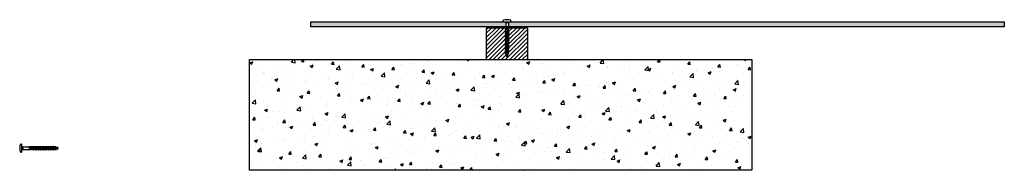
# Model space of a CAD drawing. Extents: x 454 to 1643, y 327 to 509.
import ezdxf

# ---------------------------------------------------------------- set-up
doc = ezdxf.new("R2010")
doc.units = 0
doc.header["$LTSCALE"] = 0.5
doc.layers.get('0').update_dxf_attribs({"linetype": 'CONTINUOUS'})
doc.layers.add('Fixings', color=7, linetype='CONTINUOUS', true_color=0x1a5173)
for name, color, linetype in [('Gasket', 252, 'CONTINUOUS'), ('Panel', 82, 'CONTINUOUS'), ('Wall', 252, 'CONTINUOUS')]:
    doc.layers.add(name, color=color, linetype=linetype)

# ---------------------------------------------------------------- blocks, each defined once
blk = doc.blocks.new('09036p')
at = {"layer": 'Gasket', "lineweight": 30}
h = blk.add_hatch(color=256, dxfattribs=at)
h.dxf.hatch_style = 1
h.paths.add_polyline_path([(1059.9, 499.1, 1), (1059.9, 499.9), (1057.8, 499.9), (1053.6, 500.4), (1056.5, 499.9), (1053.5, 499.9), (1048.5, 500.4), (1052.3, 499.9), (1042.5, 499.9), (1032.8, 499.9), (1036.7, 500.4), (1031.5, 499.9), (1028.5, 499.9), (1032, 500.4), (1027.3, 499.9), (1025.2, 499.9, 1), (1025.2, 499.1)])
for p, q in [((1027.3, 499.9), (1025.2, 499.9)), ((1027.3, 499.9), (1032, 500.4)), ((1028.5, 499.9), (1032, 500.4)), ((1031.5, 499.9), (1028.5, 499.9)), ((1031.5, 499.9), (1036.7, 500.4)), ((1032.8, 499.9), (1036.7, 500.4)), ((1042.5, 499.9), (1032.8, 499.9)), ((1042.5, 499.9), (1052.3, 499.9)), ((1053.5, 499.9), (1048.5, 500.4)), ((1052.3, 499.9), (1048.5, 500.4)), ((1053.5, 499.9), (1056.5, 499.9)), ((1057.8, 499.9), (1053.6, 500.4)), ((1056.5, 499.9), (1053.6, 500.4)), ((1057.8, 499.9), (1059.9, 499.9)), ((1059.9, 499.1), (1025.2, 499.1))]:
    blk.add_line(p, q, dxfattribs=at)
for centre, start, end in [((1025.2, 499.5), 90, 270), ((1059.9, 499.5), 270, 90)]:
    blk.add_arc(centre, 0.375, start, end, dxfattribs=at)
blk = doc.blocks.new('rp42')
for p, q in [((456.4, 356.4), (457.7, 355.6)), ((456.4, 351.6), (457.7, 352.4)), ((457.7, 355.6), (464.9, 355.6)), ((457.7, 355.6), (457.7, 352.4)), ((457.7, 352.4), (464.9, 352.4)), ((466.4, 351.9), (464.9, 355.6)), ((464.9, 355.6), (465.9, 351.9)), ((464.9, 355.6), (465.9, 355.5)), ((464.9, 352.4), (465.8, 352.5)), ((466.5, 355.5), (465.9, 355.5)), ((465.9, 351.9), (466.4, 351.9)), ((467.7, 352.5), (466.2, 352.5)), ((466.4, 351.9), (466.5, 352.5)), ((468, 355.5), (466.5, 355.5)), ((468.4, 351.9), (466.7, 356.1)), ((466.7, 356.1), (467.2, 356.1)), ((466.7, 356.1), (466.7, 355.5)), ((468.2, 352.5), (466.7, 352.5)), ((468.9, 351.9), (467.2, 356.1)), ((469, 355.5), (467.5, 355.5)), ((468.4, 351.9), (468.9, 351.9)), ((468.7, 356.1), (469.2, 356.1)), ((468.7, 356.1), (468.7, 355.5)), ((470.4, 351.9), (468.7, 356.1)), ((470.2, 352.5), (468.7, 352.5)), ((468.9, 351.9), (469, 352.5)), ((470.9, 351.9), (469.2, 356.1)), ((471, 355.5), (469.5, 355.5)), ((470.4, 351.9), (470.9, 351.9)), ((470.7, 356.1), (471.2, 356.1)), ((470.7, 356.1), (470.7, 355.5)), ((472.4, 351.9), (470.7, 356.1)), ((472.2, 352.5), (470.7, 352.5)), ((470.9, 351.9), (471, 352.5)), ((472.9, 351.9), (471.2, 356.1)), ((473, 355.5), (471.5, 355.5)), ((472.4, 351.9), (472.9, 351.9)), ((472.7, 356.1), (473.2, 356.1)), ((472.7, 356.1), (472.7, 355.5)), ((474.4, 351.9), (472.7, 356.1)), ((474.2, 352.5), (472.7, 352.5)), ((472.9, 351.9), (473, 352.5)), ((474.9, 351.9), (473.2, 356.1)), ((475, 355.5), (473.5, 355.5)), ((474.4, 351.9), (474.9, 351.9)), ((476.4, 351.9), (474.7, 356.1)), ((474.7, 356.1), (475.2, 356.1)), ((474.7, 356.1), (474.7, 355.5)), ((474.7, 356.1), (475.2, 356.1)), ((474.7, 356.1), (474.7, 355.5)), ((476.2, 352.5), (474.7, 352.5)), ((474.9, 351.9), (475, 352.5)), ((476.9, 351.9), (475.2, 356.1)), ((477, 355.5), (475.5, 355.5)), ((476.4, 351.9), (476.9, 351.9)), ((476.7, 356.1), (477.2, 356.1)), ((476.7, 356.1), (476.7, 355.5)), ((478.4, 351.9), (476.7, 356.1)), ((478.2, 352.5), (476.7, 352.5)), ((476.9, 351.9), (477, 352.5)), ((478.9, 351.9), (477.2, 356.1)), ((479, 355.5), (477.5, 355.5)), ((478.4, 351.9), (478.9, 351.9)), ((478.7, 356.1), (479.2, 356.1)), ((478.7, 356.1), (478.7, 355.5)), ((480.4, 351.9), (478.7, 356.1)), ((480.2, 352.5), (478.7, 352.5)), ((478.9, 351.9), (479, 352.5)), ((480.9, 351.9), (479.2, 356.1)), ((481, 355.5), (479.5, 355.5)), ((480.4, 351.9), (480.9, 351.9)), ((480.7, 356.1), (481.2, 356.1)), ((480.7, 356.1), (480.7, 355.5)), ((482.4, 351.9), (480.7, 356.1)), ((482.2, 352.5), (480.7, 352.5)), ((480.9, 351.9), (481, 352.5)), ((482.9, 351.9), (481.2, 356.1)), ((483, 355.5), (481.5, 355.5)), ((482.4, 351.9), (482.9, 351.9)), ((482.7, 356.1), (483.2, 356.1)), ((482.7, 356.1), (482.7, 355.5)), ((484.4, 351.9), (482.7, 356.1)), ((484.2, 352.5), (482.7, 352.5)), ((482.9, 351.9), (483, 352.5)), ((484.9, 351.9), (483.2, 356.1)), ((485, 355.5), (483.5, 355.5)), ((484.4, 351.9), (484.9, 351.9)), ((484.7, 356.1), (485.2, 356.1)), ((484.7, 356.1), (484.7, 355.5)), ((486.4, 351.9), (484.7, 356.1)), ((486.2, 352.5), (484.7, 352.5)), ((484.9, 351.9), (485, 352.5)), ((486.9, 351.9), (485.2, 356.1)), ((487, 355.5), (485.5, 355.5)), ((486.4, 351.9), (486.9, 351.9)), ((486.7, 356.1), (487.2, 356.1)), ((486.7, 356.1), (486.7, 355.5)), ((488.4, 351.9), (486.7, 356.1)), ((488.2, 352.5), (486.7, 352.5)), ((486.9, 351.9), (487, 352.5)), ((488.9, 351.9), (487.2, 356.1)), ((489, 355.5), (487.5, 355.5)), ((488.4, 351.9), (488.9, 351.9)), ((488.7, 356.1), (488.7, 355.5)), ((488.7, 356.1), (489.2, 356.1)), ((490.4, 351.9), (488.7, 356.1)), ((490.2, 352.5), (488.7, 352.5)), ((488.9, 351.9), (489, 352.5)), ((490.9, 351.9), (489.2, 356.1)), ((491, 355.5), (489.5, 355.5)), ((490.4, 351.9), (490.9, 351.9)), ((491.2, 356.1), (490.7, 356.1)), ((490.7, 356.1), (490.7, 355.5)), ((492.4, 351.9), (490.7, 356.1)), ((492.2, 352.5), (490.7, 352.5)), ((490.9, 351.9), (491, 352.5)), ((492.9, 351.9), (491.2, 356.1)), ((493, 355.5), (491.5, 355.5)), ((492.4, 351.9), (492.9, 351.9)), ((493.2, 356.1), (492.7, 356.1)), ((494.4, 351.9), (492.7, 356.1)), ((492.7, 356.1), (492.7, 355.5)), ((493.9, 352.5), (492.7, 352.5)), ((492.9, 351.9), (493, 352.5)), ((494.9, 351.9), (493.2, 356.1)), ((493.9, 355.5), (493.5, 355.5)), ((493.9, 355.5), (495.1, 355.2)), ((494.1, 352.5), (493.9, 352.5)), ((494.4, 351.9), (494.9, 351.9)), ((496, 353), (494.6, 352.7)), ((494.9, 355.7), (494.8, 355.3)), ((495.4, 355.7), (494.9, 355.7)), ((496.2, 352.4), (494.9, 355.7)), ((494.9, 351.9), (495, 352.8)), ((496.7, 352.4), (495.4, 355.7)), ((495.6, 355.1), (497.3, 354.6)), ((496.2, 352.4), (496.7, 352.4)), ((497.8, 353.5), (496.4, 353.1)), ((496.7, 352.4), (497, 353.3)), ((497, 354.7), (497.1, 355.1)), ((497.6, 355.1), (497.1, 355.1)), ((497.8, 353.3), (497.1, 355.1)), ((498.3, 353.3), (497.6, 355.1)), ((497.8, 353.3), (498.3, 353.3)), ((497.9, 354.5), (498.4, 354.4)), ((498.4, 353.6), (498.2, 353.6)), ((498.3, 353.3), (498.4, 353.6)), ((498.4, 353.6), (498.4, 354.4))]:
    blk.add_line(p, q)
blk.add_lwpolyline([(453.9, 351.7, 0.084342), (453.9, 351.6), (454.6, 349.6, 0.234397), (454.8, 349.4), (456.1, 349, 0.509243), (456.4, 349.2), (456.4, 349.4), (456.4, 358.7, 0.509243), (456.1, 359), (454.8, 358.6, 0.234397), (454.6, 358.4), (453.9, 356.4, 0.084342), (453.9, 356.3)], format="xyb", close=True)

msp = doc.modelspace()

# ---------------------------------------------------------------- hatches: boundary and pattern name
at = {"layer": 'Panel'}
h = msp.add_hatch(color=256, dxfattribs=at)
h.dxf.hatch_style = 1
h.paths.add_polyline_path([(1041, 505.1), (1040.2, 506.4), (1038, 506.4), (1037.8, 506.4), (805.7, 506.4), (805.7, 500.4), (1041, 500.4)])
h.paths.add_polyline_path([(1643.2, 506.4), (1045, 506.4), (1044.2, 505.1), (1044.2, 500.4), (1643.2, 500.4)])
at = {"layer": 'Wall'}
h = msp.add_hatch(dxfattribs=at)
h.set_pattern_fill('JIS_WOOD', color=256, scale=5)
h.paths.add_polyline_path([(1041.1, 487.8), (1040.5, 487.9), (1040.5, 488.4), (1041.1, 488.6), (1041.1, 489.8), (1040.5, 489.9), (1040.5, 490.4), (1041.1, 490.6), (1041.1, 491.8), (1040.5, 491.9), (1040.5, 492.4), (1041.1, 492.6), (1041.1, 493.8), (1040.5, 493.9), (1040.5, 494.4), (1041.1, 494.6), (1041.1, 496.1), (1041.1, 496.3), (1040.5, 496.4), (1040.5, 496.9), (1041.1, 497), (1041, 497.9), (1041, 498.9), (1018.5, 498.9, 0.414214), (1017.5, 497.9), (1017.5, 461.9, 0.414214), (1018.5, 460.9), (1066.5, 460.9, 0.414214), (1067.5, 461.9), (1067.5, 497.9, 0.414214), (1066.5, 498.9), (1044.2, 498.9), (1044.2, 497.9), (1044.1, 496.9), (1044.1, 496.3), (1044.1, 496.1), (1044.7, 496.1), (1044.7, 495.6), (1044.1, 495.3), (1044.1, 494.8), (1044.1, 494.1), (1044.7, 494.1), (1044.7, 493.6), (1044.1, 493.3), (1044.1, 492.1), (1044.7, 492.1), (1044.7, 491.6), (1044.1, 491.3), (1044.1, 490.1), (1044.7, 490.1), (1044.7, 489.6), (1044.1, 489.3), (1044.1, 488.1), (1044.7, 488.1), (1044.7, 487.6), (1044.1, 487.3), (1044.1, 486.1), (1044.7, 486.1), (1044.7, 485.6), (1044.1, 485.3), (1044.1, 484.1), (1044.7, 484.1), (1044.7, 483.6), (1044.1, 483.3), (1044.1, 482.1), (1044.7, 482.1), (1044.7, 481.6), (1044.1, 481.3), (1044.1, 480.1), (1044.7, 480.1), (1044.7, 479.6), (1044.1, 479.3), (1044.1, 478.1), (1044.7, 478.1), (1044.7, 477.6), (1044.1, 477.3), (1044.1, 476.1), (1044.7, 476.1), (1044.7, 475.6), (1044.1, 475.3), (1044.1, 474.1), (1044.7, 474.1), (1044.7, 473.6), (1044.1, 473.3), (1044.1, 472.1), (1044.7, 472.1), (1044.7, 471.6), (1044.1, 471.3), (1044.1, 470.1), (1044.7, 470.1), (1044.7, 469.6), (1044.1, 469.3), (1044.1, 468.9), (1043.9, 468), (1044.3, 467.9), (1044.3, 467.4), (1043.7, 467.2), (1043.3, 465.8), (1043.7, 465.7), (1043.7, 465.2), (1043.1, 464.9), (1043, 464.4), (1042.2, 464.4), (1042.2, 464.4), (1041.9, 464.5), (1041.9, 465), (1042.1, 465), (1041.9, 465.8), (1041, 466.1), (1041, 466.6), (1041.6, 466.8), (1041.4, 467.8), (1040.5, 467.9), (1040.5, 468.4), (1041.2, 468.7), (1041.1, 468.9), (1041.1, 469.8), (1040.5, 469.9), (1040.5, 470.4), (1041.1, 470.6), (1041.1, 471.8), (1040.5, 471.9), (1040.5, 472.4), (1041.1, 472.6), (1041.1, 473.8), (1040.5, 473.9), (1040.5, 474.4), (1041.1, 474.6), (1041.1, 475.8), (1040.5, 475.9), (1040.5, 476.4), (1041.1, 476.6), (1041.1, 477.8), (1040.5, 477.9), (1040.5, 478.4), (1041.1, 478.6), (1041.1, 479.8), (1040.5, 479.9), (1040.5, 480.4), (1041.1, 480.6), (1041.1, 481.8), (1040.5, 481.9), (1040.5, 482.4), (1041.1, 482.6), (1041.1, 483.8), (1040.5, 483.9), (1040.5, 484.4), (1041.1, 484.6), (1041.1, 485.8), (1040.5, 485.9), (1040.5, 486.4), (1041.1, 486.6)])
at = {"layer": 'Wall', "lineweight": 30}
h = msp.add_hatch(dxfattribs=at)
h.set_pattern_fill('AR-CONC', color=256, scale=0.2)
h.set_pattern_definition([(50, (-18.028, 3.056), (36.43693, -3.1878), [3.81, -41.91]), (355, (-18.028, 3.056), (-7.0487, 38.2114), [3.048, -33.5281]), (100.4514, (-14.99, 2.79), (29.38825, 35.02355), [3.238, -35.61805]), (46.1842, (-18.03, 13.216), (54.2158, -8.4085), [5.715, -62.865]), (96.6356, (-13.51, 12.515), (47.4808, 49.4852), [4.857, -53.4271]), (351.184, (-18.03, 13.216), (47.4808, 49.4852), [4.572, -50.292]), (21, (-12.948, 10.676), (30.3229, -20.45304), [3.81, -41.91]), (326, (-12.948, 10.676), (12.3604, 36.8376), [3.048, -33.528]), (71.4514, (-10.42, 8.97), (42.6833, 16.38455), [3.238, -35.618]), (37.5, (-18.028, 3.056), (0.61772, 16.91101), [0, -33.1216, 0, -34.036, 0, -33.655]), (7.5, (-18.028, 3.056), (13.36393, 20.03611), [0, -19.4056, 0, -32.3596, 0, -12.827]), (327.5, (-29.357, 3.056), (27.11812, -1.14575), [0, -12.7, 0, -39.624, 0, -52.578]), (317.5, (-34.437, 3.056), (29.62584, 5.0853), [0, -16.51, 0, -26.3144, 0, -37.338])])
h.paths.add_polyline_path([(1338.3, 327.3), (1338.3, 460.9), (731.5, 460.9), (731.5, 327.3)])

# ---------------------------------------------------------------- linework, layer by layer
for p, q in [((456.4, 356.4), (457.7, 355.6)), ((456.4, 351.6), (457.7, 352.4)), ((457.7, 355.6), (464.9, 355.6)), ((457.7, 355.6), (457.7, 352.4)), ((457.7, 352.4), (464.9, 352.4)), ((466.4, 351.9), (464.9, 355.6)), ((464.9, 355.6), (465.9, 351.9)), ((464.9, 355.6), (465.9, 355.5)), ((464.9, 352.4), (465.8, 352.5)), ((466.5, 355.5), (465.9, 355.5)), ((465.9, 351.9), (466.4, 351.9)), ((467.7, 352.5), (466.2, 352.5)), ((466.4, 351.9), (466.5, 352.5)), ((468, 355.5), (466.5, 355.5)), ((468.4, 351.9), (466.7, 356.1)), ((466.7, 356.1), (467.2, 356.1)), ((466.7, 356.1), (466.7, 355.5)), ((468.2, 352.5), (466.7, 352.5)), ((468.9, 351.9), (467.2, 356.1)), ((469, 355.5), (467.5, 355.5)), ((468.4, 351.9), (468.9, 351.9)), ((468.7, 356.1), (469.2, 356.1)), ((468.7, 356.1), (468.7, 355.5)), ((470.4, 351.9), (468.7, 356.1)), ((470.2, 352.5), (468.7, 352.5)), ((468.9, 351.9), (469, 352.5)), ((470.9, 351.9), (469.2, 356.1)), ((471, 355.5), (469.5, 355.5)), ((470.4, 351.9), (470.9, 351.9)), ((470.7, 356.1), (471.2, 356.1)), ((470.7, 356.1), (470.7, 355.5)), ((472.4, 351.9), (470.7, 356.1)), ((472.2, 352.5), (470.7, 352.5)), ((470.9, 351.9), (471, 352.5)), ((472.9, 351.9), (471.2, 356.1)), ((473, 355.5), (471.5, 355.5)), ((472.4, 351.9), (472.9, 351.9)), ((472.7, 356.1), (473.2, 356.1)), ((472.7, 356.1), (472.7, 355.5)), ((474.4, 351.9), (472.7, 356.1)), ((474.2, 352.5), (472.7, 352.5)), ((472.9, 351.9), (473, 352.5)), ((474.9, 351.9), (473.2, 356.1)), ((475, 355.5), (473.5, 355.5)), ((474.4, 351.9), (474.9, 351.9)), ((476.4, 351.9), (474.7, 356.1)), ((474.7, 356.1), (475.2, 356.1)), ((474.7, 356.1), (474.7, 355.5)), ((474.7, 356.1), (475.2, 356.1)), ((474.7, 356.1), (474.7, 355.5)), ((476.2, 352.5), (474.7, 352.5)), ((474.9, 351.9), (475, 352.5)), ((476.9, 351.9), (475.2, 356.1)), ((477, 355.5), (475.5, 355.5)), ((476.4, 351.9), (476.9, 351.9)), ((476.7, 356.1), (477.2, 356.1)), ((476.7, 356.1), (476.7, 355.5)), ((478.4, 351.9), (476.7, 356.1)), ((478.2, 352.5), (476.7, 352.5)), ((476.9, 351.9), (477, 352.5)), ((478.9, 351.9), (477.2, 356.1)), ((479, 355.5), (477.5, 355.5)), ((478.4, 351.9), (478.9, 351.9)), ((478.7, 356.1), (479.2, 356.1)), ((478.7, 356.1), (478.7, 355.5)), ((480.4, 351.9), (478.7, 356.1)), ((480.2, 352.5), (478.7, 352.5)), ((478.9, 351.9), (479, 352.5)), ((480.9, 351.9), (479.2, 356.1)), ((481, 355.5), (479.5, 355.5)), ((480.4, 351.9), (480.9, 351.9)), ((480.7, 356.1), (481.2, 356.1)), ((480.7, 356.1), (480.7, 355.5)), ((482.4, 351.9), (480.7, 356.1)), ((482.2, 352.5), (480.7, 352.5)), ((480.9, 351.9), (481, 352.5)), ((482.9, 351.9), (481.2, 356.1)), ((483, 355.5), (481.5, 355.5)), ((482.4, 351.9), (482.9, 351.9)), ((482.7, 356.1), (483.2, 356.1)), ((482.7, 356.1), (482.7, 355.5)), ((484.4, 351.9), (482.7, 356.1)), ((484.2, 352.5), (482.7, 352.5)), ((482.9, 351.9), (483, 352.5)), ((484.9, 351.9), (483.2, 356.1)), ((485, 355.5), (483.5, 355.5)), ((484.4, 351.9), (484.9, 351.9)), ((484.7, 356.1), (485.2, 356.1)), ((484.7, 356.1), (484.7, 355.5)), ((486.4, 351.9), (484.7, 356.1)), ((486.2, 352.5), (484.7, 352.5)), ((484.9, 351.9), (485, 352.5)), ((486.9, 351.9), (485.2, 356.1)), ((487, 355.5), (485.5, 355.5)), ((486.4, 351.9), (486.9, 351.9)), ((486.7, 356.1), (487.2, 356.1)), ((486.7, 356.1), (486.7, 355.5)), ((488.4, 351.9), (486.7, 356.1)), ((488.2, 352.5), (486.7, 352.5)), ((486.9, 351.9), (487, 352.5)), ((488.9, 351.9), (487.2, 356.1)), ((489, 355.5), (487.5, 355.5)), ((488.4, 351.9), (488.9, 351.9)), ((488.7, 356.1), (489.2, 356.1)), ((488.7, 356.1), (488.7, 355.5)), ((490.4, 351.9), (488.7, 356.1)), ((490.2, 352.5), (488.7, 352.5)), ((488.9, 351.9), (489, 352.5)), ((490.9, 351.9), (489.2, 356.1)), ((491, 355.5), (489.5, 355.5)), ((490.4, 351.9), (490.9, 351.9)), ((490.7, 356.1), (490.7, 355.5)), ((490.7, 356.1), (491.2, 356.1)), ((492.4, 351.9), (490.7, 356.1)), ((492.2, 352.5), (490.7, 352.5)), ((490.9, 351.9), (491, 352.5)), ((492.9, 351.9), (491.2, 356.1)), ((493, 355.5), (491.5, 355.5)), ((492.4, 351.9), (492.9, 351.9)), ((493.2, 356.1), (492.7, 356.1)), ((492.7, 356.1), (492.7, 355.5)), ((494.4, 351.9), (492.7, 356.1)), ((494.2, 352.5), (492.7, 352.5)), ((492.9, 351.9), (493, 352.5)), ((494.9, 351.9), (493.2, 356.1)), ((495, 355.5), (493.5, 355.5)), ((494.4, 351.9), (494.9, 351.9)), ((495.2, 356.1), (494.7, 356.1)), ((496.4, 351.9), (494.7, 356.1)), ((494.7, 356.1), (494.7, 355.5)), ((495.9, 352.5), (494.7, 352.5)), ((494.9, 351.9), (495, 352.5)), ((496.9, 351.9), (495.2, 356.1)), ((495.9, 355.5), (495.5, 355.5)), ((495.9, 355.5), (497.1, 355.2)), ((496.1, 352.5), (495.9, 352.5)), ((496.4, 351.9), (496.9, 351.9)), ((498, 353), (496.6, 352.7)), ((496.9, 355.7), (496.8, 355.3)), ((497.4, 355.7), (496.9, 355.7)), ((498.2, 352.4), (496.9, 355.7)), ((496.9, 351.9), (497, 352.8)), ((498.7, 352.4), (497.4, 355.7)), ((497.6, 355.1), (499.3, 354.6)), ((498.2, 352.4), (498.7, 352.4)), ((499.8, 353.5), (498.4, 353.1)), ((498.7, 352.4), (499, 353.3)), ((499, 354.7), (499.1, 355.1)), ((499.6, 355.1), (499.1, 355.1)), ((499.8, 353.3), (499.1, 355.1)), ((500.3, 353.3), (499.6, 355.1)), ((499.8, 353.3), (500.3, 353.3)), ((499.9, 354.5), (500.4, 354.4)), ((500.4, 353.6), (500.2, 353.6)), ((500.3, 353.3), (500.4, 353.6)), ((500.4, 353.6), (500.4, 354.4))]:
    msp.add_line(p, q)
msp.add_lwpolyline([(453.9, 351.7, 0.084342), (453.9, 351.6), (454.6, 349.6, 0.234397), (454.8, 349.4), (456.1, 349, 0.509243), (456.4, 349.2), (456.4, 349.4), (456.4, 358.7, 0.509243), (456.1, 359), (454.8, 358.6, 0.234397), (454.6, 358.4), (453.9, 356.4, 0.084342), (453.9, 356.3)], format="xyb", close=True)
at = {"layer": 'Panel', "lineweight": 30}
msp.add_lwpolyline([(1643.2, 500.4), (805.7, 500.4), (805.7, 506.4), (1643.2, 506.4)], close=True, dxfattribs=at)
at = {"layer": 'Wall', "lineweight": 30}
for p, q in [((1017.5, 497.9), (1017.5, 461.9)), ((1066.5, 498.9), (1018.5, 498.9)), ((1067.5, 461.9), (1067.5, 497.9)), ((1018.5, 460.9), (1066.5, 460.9))]:
    msp.add_line(p, q, dxfattribs=at)
msp.add_lwpolyline([(731.5, 460.9), (1338.3, 460.9), (1338.3, 327.3), (731.5, 327.3)], close=True, dxfattribs=at)
for centre, start, end in [((1018.5, 497.9), 90, 180), ((1066.5, 497.9), 0, 90), ((1018.5, 461.9), 180, 270), ((1066.5, 461.9), 270, 0)]:
    msp.add_arc(centre, 1, start, end, dxfattribs=at)

# ---------------------------------------------------------------- block references
at = {"layer": 'Fixings', "rotation": 270}
msp.add_blockref('rp42', (688.6, 962.8), dxfattribs=at)
at = {"layer": 'Wall', "lineweight": 30}
msp.add_blockref('09036p', (0, 0), dxfattribs=at)

doc.saveas('drawing.dxf')
